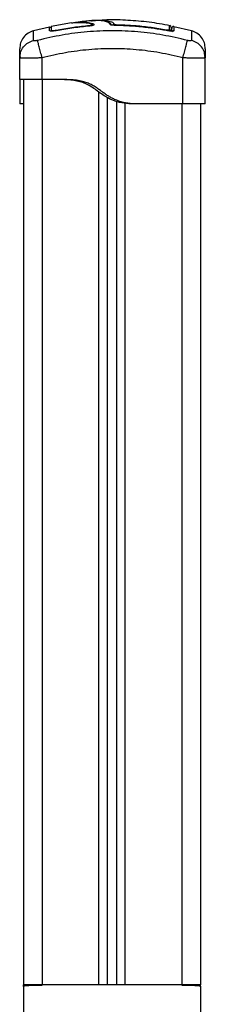
# Model space of a CAD drawing. Units: millimetres. Extents: x 98686.5 to 98695.9, y -3118.2 to -3106.8.
# Drawn here: x 98694.2 to 98694.3, y -3111 to -3110.4 of the extents above; entities that cross this region are included whole.
import ezdxf

# ---------------------------------------------------------------- set-up
doc = ezdxf.new("R2010")
doc.units = ezdxf.units.MM

# ---------------------------------------------------------------- blocks, each defined once
blk = doc.blocks.new('A019D_B')
at = {"color": 7, "linetype": 'Continuous', "lineweight": 25}
for p, q in [((98700.93259833273, -3109.712005890519), (98700.92393326538, -3109.71400850539)), ((98700.94425865103, -3109.709760714527), (98700.93342925073, -3109.711676053455)), ((98700.94442917193, -3109.709755510385), (98700.94467894058, -3109.709719441723)), ((98700.95293463336, -3109.711617466362), (98700.95291857136, -3109.711431971157)), ((98700.95636225288, -3109.710560188534), (98700.95636225288, -3109.710831714809)), ((98700.9689334891, -3109.710757650125), (98700.96892626518, -3109.711185424112)), ((98700.96893344347, -3109.711195768421), (98700.96893375528, -3109.711177303405)), ((98700.99525215063, -3109.713440446307), (98700.99517558751, -3109.713849822807)), ((98700.99525166984, -3109.713878388749), (98700.99525493696, -3109.713860919482)), ((98700.99583246958, -3109.713967372752), (98700.99525417935, -3109.713864970385)), ((98701.00870909829, -3109.714008505391), (98700.999266205, -3109.711826124376)), ((98700.91657118184, -3109.72853899992), (98700.91681964796, -3109.727043878796)), ((98700.91657118184, -3109.740178133697), (98700.91657118184, -3109.72853899992)), ((98700.91680154258, -3109.728629048467), (98700.91657118184, -3109.72853899992)), ((98700.9166954561, -3109.727017723607), (98700.9167962901, -3109.728629361904)), ((98700.92857118182, -3109.740178133697), (98700.92857118182, -3109.72853899992)), ((98701.00407118183, -3109.753178133697), (98701.00407118183, -3109.72853899992)), ((98701.01607118186, -3109.72853899992), (98701.0158224848, -3109.727042273468)), ((98701.01607118183, -3109.72853899992), (98701.01584082225, -3109.728629071984)), ((98701.0158459662, -3109.728629378904), (98701.01594664206, -3109.727016109719)), ((98701.01607118183, -3109.753178133697), (98701.01607118183, -3109.72853899992)), ((98700.91857118183, -3109.740178133697), (98700.91857118183, -3110.226178133697)), ((98700.94007118183, -3109.740178133697), (98700.92857118182, -3109.740178133697)), ((98700.92857118184, -3109.740178133697), (98700.92857118184, -3110.226178133697)), ((98700.95907118183, -3110.226178133697), (98700.95907118183, -3109.746967242564)), ((98700.96357118183, -3110.226178133697), (98700.96357118183, -3109.749856688985)), ((98700.91857118183, -3109.753178133697), (98700.91657118184, -3109.753178133697)), ((98700.96857118183, -3110.226178133697), (98700.96857118183, -3109.751922686245)), ((98700.97307118183, -3110.226178133697), (98700.97307118183, -3109.752885617134)), ((98700.97707118183, -3109.753178133697), (98700.97507118183, -3109.753178133697)), ((98701.00407118183, -3109.753178133697), (98700.97707118183, -3109.753178133697)), ((98701.00357118183, -3109.753178133697), (98701.00357118183, -3110.226178133697)), ((98701.01357118183, -3109.753178133697), (98701.01357118183, -3110.226178133697)), ((98700.91857118183, -3110.22708892918), (98700.91857118183, -3110.226178133697)), ((98700.92307118184, -3110.226178133697), (98700.91857118183, -3110.226178133697)), ((98700.91857118183, -3110.22708892918), (98700.91857118183, -3110.246178133696)), ((98700.92857118184, -3110.226178133697), (98700.92307118184, -3110.226178133697)), ((98700.92307118184, -3110.226428761841), (98700.92307118184, -3110.226178133697)), ((98700.92307118184, -3110.226428761841), (98700.92857118184, -3110.226428761841)), ((98700.92857118184, -3110.226428761841), (98700.92857118184, -3110.226178133697)), ((98701.00357118183, -3110.226178133697), (98700.92857118184, -3110.226178133697)), ((98701.00357118183, -3110.226178133697), (98701.00357118183, -3110.226428761841)), ((98701.00907118183, -3110.226178133697), (98701.00357118183, -3110.226178133697)), ((98701.00357118183, -3110.226428761841), (98701.00907118183, -3110.226428761841)), ((98701.01357118183, -3110.226178133697), (98701.00907118183, -3110.226178133697)), ((98701.00907118183, -3110.226428761841), (98701.00907118183, -3110.226178133697)), ((98701.01357118183, -3110.22708892918), (98701.01357118183, -3110.226178133697)), ((98701.01357118183, -3110.22708892918), (98701.01357118183, -3110.246178133696))]:
    blk.add_line(p, q, dxfattribs=at)
at = {"color": 7, "linetype": 'Continuous', "lineweight": 25, "flags": 128}
blk.add_lwpolyline([(98700.93344507729, -3109.714306083652), (98700.93349014582, -3109.714247839544), (98700.93355350579, -3109.714108709106)], dxfattribs=at)
at = {"color": 7, "linetype": 'Continuous', "lineweight": 25}
for centre, radius, start, end in [((98700.96723454852, -3109.711472667916), 0.001013501302772498, 90.3878344464137, 151.7371819292205), ((98700.99678163604, -3109.714441088291), 0.0009895603609574298, 0.3109397829537385, 79.44994734894355), ((98700.99677118295, -3109.712194604515), 0.0009999988717437473, 359.9751654968355, 78.19227338703533), ((98700.99906971953, -3109.714925291469), 0.001003059551308996, 78.09152490364401, 156.7017650727767)]:
    blk.add_arc(centre, radius, start, end, dxfattribs=at)
for points, knots in [([(98700.94426500054, -3109.709796614944), (98700.94449790538, -3109.709747844492), (98700.94545161576, -3109.709548136812), (98700.94832422976, -3109.709444958391), (98700.95159538575, -3109.709551193524), (98700.95381425381, -3109.709907761657), (98700.95483084497, -3109.710256213152), (98700.95523505604, -3109.710570744322), (98700.95546287928, -3109.710754279881), (98700.95538265642, -3109.710907439779), (98700.9550351447, -3109.711064884999), (98700.95447023975, -3109.711215277619), (98700.95374013804, -3109.711347473545), (98700.95319211353, -3109.711403837518), (98700.95291857136, -3109.711431971157)], [0, 0, 0, 0, 0.07746303624965203, 0.3171995041310915, 0.5549196927480398, 0.6725109067737726, 0.7893406884975958, 0.8477401582245154, 0.875928489021726, 0.9007694785175752, 0.9256464503484291, 0.9505019534053916, 0.9752934341755194, 1, 1, 1, 1]), ([(98700.94543408997, -3109.709610391898), (98700.9456597439, -3109.709574517563), (98700.94642371072, -3109.70945306255), (98700.94834702337, -3109.70935646994), (98700.95091278144, -3109.709355182373), (98700.95328783811, -3109.709536218476), (98700.95506040264, -3109.709864022509), (98700.9559445546, -3109.710257264131), (98700.95641076638, -3109.710591021724), (98700.95643630948, -3109.710815137303), (98700.95613623579, -3109.711002153766), (98700.95559535437, -3109.711190004986), (98700.95484036319, -3109.711364547233), (98700.9539308255, -3109.711516174766), (98700.9532666233, -3109.711582996219), (98700.95293454145, -3109.711616405009)], [0, 0, 0, 0, 0.06407800377905339, 0.216940459738907, 0.3855408679971444, 0.5325350700966449, 0.6496081506964486, 0.76662157021051, 0.8251691904594604, 0.8543336485222157, 0.8834919817840248, 0.912599581499982, 0.9416942999631726, 0.9708488403198315, 0.9999999999999999, 0.9999999999999999, 0.9999999999999999, 0.9999999999999999]), ([(98700.95518302829, -3109.708692969438), (98700.95412696332, -3109.708720614723), (98700.95171669468, -3109.708783709858), (98700.94933681304, -3109.709176203379), (98700.94799968222, -3109.709396724927)], [0, 0, 0, 0, 0.438152388946312, 0.9999999999999999, 0.9999999999999999, 0.9999999999999999, 0.9999999999999999]), ([(98700.95508402142, -3109.708697545805), (98700.95520195685, -3109.708675144791), (98700.95578754153, -3109.708563917059), (98700.95717217709, -3109.708440433885), (98700.95969990158, -3109.708317082564), (98700.96229642438, -3109.708414654694), (98700.96447669085, -3109.708748393597), (98700.96531416995, -3109.709040413575), (98700.96573283145, -3109.709186396341)], [0, 0, 0, 0, 0.03895269637322146, 0.193411778443883, 0.3479667307933735, 0.6577023631079356, 0.8288830903139727, 1, 1, 1, 1]), ([(98700.96252032748, -3109.70896167304), (98700.96251626535, -3109.708960272913), (98700.96213658655, -3109.70882940575), (98700.96106603461, -3109.708675369744), (98700.95935154689, -3109.708506577495), (98700.95741886443, -3109.708478174448), (98700.95596725454, -3109.708510657584), (98700.95526728014, -3109.708577499163), (98700.95517808464, -3109.708586016572)], [0, 0, 0, 0, 0.002530373928375306, 0.2365091165374225, 0.4773199169322994, 0.7194676561644653, 0.9642526581405275, 1, 1, 1, 1]), ([(98700.9972338603, -3109.711267859628), (98700.99347351215, -3109.710591810811), (98700.98598689892, -3109.709245840757), (98700.97464571483, -3109.7083121766), (98700.96594444689, -3109.708015740449), (98700.96104696847, -3109.708326799017), (98700.9599116331, -3109.708398908736)], [0, 0, 0, 0, 0.3052608088851382, 0.6077547917826494, 0.9090695620647413, 1, 1, 1, 1]), ([(98700.96491979963, -3109.710493534821), (98700.96478681217, -3109.710275044725), (98700.96452430979, -3109.709843769683), (98700.96373161656, -3109.709329804047), (98700.96292494515, -3109.70908464312), (98700.96252032748, -3109.70896167304)], [0, 0, 0, 0, 0.3385254975478127, 0.6682115132595742, 1, 1, 1, 1]), ([(98700.96584612667, -3109.711080936065), (98700.96570974925, -3109.710832162557), (98700.96547816633, -3109.710409719486), (98700.96499524989, -3109.70997239474), (98700.96460230091, -3109.70970217752), (98700.96425783966, -3109.709510548324), (98700.96374091208, -3109.709269125226), (98700.96326449755, -3109.709128113741), (98700.96294333643, -3109.709033054911)], [0, 0, 0, 0, 0.253402268888323, 0.4303031868509368, 0.5360873246801461, 0.6380494104953196, 0.7560014361854234, 1, 1, 1, 1]), ([(98700.96573283145, -3109.709186396341), (98700.966085539, -3109.709364082144), (98700.96679106914, -3109.709719511693), (98700.96708213269, -3109.710212603656), (98700.96722768819, -3109.710459189832)], [0, 0, 0, 0, 0.4999184856463754, 1, 1, 1, 1]), ([(98700.92392811747, -3109.713986111919), (98700.92293420316, -3109.714359593162), (98700.92089116931, -3109.715127300023), (98700.91848701285, -3109.717463680971), (98700.91686915547, -3109.72039989638), (98700.91666870152, -3109.722573230903), (98700.91657118184, -3109.723630545795)], [0, 0, 0, 0, 0.2432419981763501, 0.4999944569042525, 0.7567501449885661, 0.9999999999999999, 0.9999999999999999, 0.9999999999999999, 0.9999999999999999]), ([(98700.92401212291, -3109.719182620725), (98700.9239960256, -3109.718158371682), (98700.92396378714, -3109.71610708436), (98700.92393421024, -3109.71434308848), (98700.92393013825, -3109.714105186748), (98700.92392810094, -3109.713986159515)], [0, 0, 0, 0, 0.3325867035237039, 0.6660791068841707, 1, 1, 1, 1]), ([(98701.00650143734, -3109.719182620725), (98701.00211573088, -3109.718153819927), (98700.9933323748, -3109.7160934167), (98700.97987794009, -3109.714397921245), (98700.96632118183, -3109.713780074702), (98700.95276442356, -3109.714397921246), (98700.93930998885, -3109.716093416701), (98700.93052663277, -3109.718153819928), (98700.92614092631, -3109.719182620727)], [0, 0, 0, 0, 0.1662893324200382, 0.3330315038130144, 0.5000000000002848, 0.6669684961874964, 0.8337106675802582, 1, 1, 1, 1]), ([(98700.93348732575, -3109.712029327133), (98700.93345525829, -3109.712069213712), (98700.93339307074, -3109.712146564671), (98700.93326540888, -3109.712219328153), (98700.93312556075, -3109.712256074644), (98700.93297372629, -3109.712250260252), (98700.9328263278, -3109.712197023478), (98700.93270473988, -3109.712102176903), (98700.93261781716, -3109.711981717121), (98700.93259258002, -3109.711890762474), (98700.93258024222, -3109.711846297033)], [0, 0, 0, 0, 0.1287115632035487, 0.2496068286886718, 0.3691007600802725, 0.4968920688310071, 0.6285804013376906, 0.7586405569477765, 0.8820054346754447, 1, 1, 1, 1]), ([(98700.93258219953, -3109.714081709492), (98700.93258218866, -3109.713516129024), (98700.93258216699, -3109.712388938329), (98700.93258214263, -3109.711782635062), (98700.93258212929, -3109.71191205136), (98700.93258212684, -3109.71193576961)], [0, 0, 0, 0, 0.4513039997937178, 0.8994399530011815, 1, 1, 1, 1]), ([(98700.93608883223, -3109.713991481617), (98700.93563436555, -3109.714071952618), (98700.93495077862, -3109.71419299323), (98700.93413810183, -3109.714276240729), (98700.93359577435, -3109.714307970811), (98700.93316230775, -3109.714300721507), (98700.93282025377, -3109.714270873337), (98700.93276368156, -3109.714211317291), (98700.93273820239, -3109.714184494259)], [0, 0, 0, 0, 0.2913390533934824, 0.4382182002822438, 0.585308142069771, 0.7324559060499872, 0.8795026823637612, 1, 1, 1, 1]), ([(98700.93356047376, -3109.713877321674), (98700.93356048437, -3109.713310253131), (98700.93356050548, -3109.712180107161), (98700.93356052921, -3109.711572173963), (98700.93356054222, -3109.711701858903), (98700.93356054461, -3109.711725602489)], [0, 0, 0, 0, 0.4513644567634003, 0.8995521399088182, 0.9999999999999999, 0.9999999999999999, 0.9999999999999999, 0.9999999999999999]), ([(98700.93605381621, -3109.713812417918), (98700.93572856742, -3109.713870054627), (98700.93524072488, -3109.71395650426), (98700.93466196748, -3109.714015862708), (98700.93427838273, -3109.714038277041), (98700.93397101482, -3109.714033381519), (98700.93372042855, -3109.714010402565), (98700.93367897658, -3109.71396460706), (98700.9336586746, -3109.713942177762)], [0, 0, 0, 0, 0.2877285548142451, 0.4315657257667549, 0.5751030629331103, 0.7185552022113332, 0.862156580436749, 1, 1, 1, 1]), ([(98700.95291857136, -3109.711431971157), (98700.95009186906, -3109.711716106661), (98700.94443849516, -3109.71228437458), (98700.93884869908, -3109.713303071982), (98700.93605381621, -3109.713812417918)], [0, 0, 0, 0, 0.5000027150800594, 1, 1, 1, 1]), ([(98700.95293454145, -3109.711616405009), (98700.9501216832, -3109.711898621449), (98700.94447472897, -3109.712465185128), (98700.93889113097, -3109.713481442102), (98700.93608883223, -3109.713991481617)], [0, 0, 0, 0, 0.4981195413584164, 1, 1, 1, 1]), ([(98700.96893344348, -3109.711195768422), (98700.96842812271, -3109.711177759716), (98700.96741742156, -3109.711141740178), (98700.96612972442, -3109.710974295372), (98700.96519565747, -3109.710750569096), (98700.96501175381, -3109.710579214377), (98700.96491979963, -3109.710493534821)], [0, 0, 0, 0, 0.2499613713303747, 0.4999522366793188, 0.7499697076025947, 1, 1, 1, 1]), ([(98700.9658588297, -3109.711111697109), (98700.96583048168, -3109.711050687025), (98700.96577316533, -3109.710927331887), (98700.96563995714, -3109.710769184418), (98700.96547864442, -3109.710641801351), (98700.96524261769, -3109.710520853353), (98700.96504692014, -3109.710504292416), (98700.96491979963, -3109.710493534821)], [0, 0, 0, 0, 0.1695647731695713, 0.3428398153661512, 0.5161148575627909, 0.6856796307321372, 0.9999999999999999, 0.9999999999999999, 0.9999999999999999, 0.9999999999999999]), ([(98700.96893368654, -3109.711181374506), (98700.96864925741, -3109.71117409115), (98700.96809724232, -3109.711159955738), (98700.96735357784, -3109.711107600633), (98700.96675369368, -3109.711048809691), (98700.96630762593, -3109.710992646183), (98700.96602786813, -3109.710963712771), (98700.96587035246, -3109.710945142689), (98700.96587078672, -3109.710983135021), (98700.96587092482, -3109.710995217386)], [0, 0, 0, 0, 0.1850910601476959, 0.3592214848834142, 0.5218819491856089, 0.6728034089574669, 0.8121267085398053, 0.940252317824466, 1, 1, 1, 1]), ([(98700.96722768819, -3109.710459189832), (98700.96726192062, -3109.710492633832), (98700.96733039393, -3109.71055953008), (98700.96767117202, -3109.710649411435), (98700.96814269872, -3109.710717484298), (98700.96859324462, -3109.710749601373), (98700.96885963758, -3109.710755903108), (98700.9689334891, -3109.710757650125)], [0, 0, 0, 0, 0.2298680601967349, 0.4597928187218234, 0.6882469527800734, 0.913573402456626, 0.9999999999999999, 0.9999999999999999, 0.9999999999999999, 0.9999999999999999]), ([(98700.99525166984, -3109.713878388749), (98700.9908747736, -3109.71315159744), (98700.98215831604, -3109.711704214351), (98700.9733291284, -3109.711364765748), (98700.96893344348, -3109.711195768421)], [0, 0, 0, 0, 0.5021416335751863, 0.9999999999999999, 0.9999999999999999, 0.9999999999999999, 0.9999999999999999]), ([(98700.9689334891, -3109.710757650125), (98700.96960003361, -3109.710771573455), (98700.9729335863, -3109.710841207444), (98700.97900343427, -3109.711191925878), (98700.98712538434, -3109.712042976159), (98700.99254078812, -3109.712974203272), (98700.99525215063, -3109.713440446307)], [0, 0, 0, 0, 0.07552024898121784, 0.3776952972495586, 0.688426991930935, 1, 1, 1, 1]), ([(98700.99525417936, -3109.713864970385), (98700.99387970762, -3109.713618158614), (98700.99139885319, -3109.713172675411), (98700.98806289995, -3109.712678434676), (98700.98548645599, -3109.712341226918), (98700.98322915344, -3109.712078693049), (98700.98074944475, -3109.711823671121), (98700.97754533717, -3109.711553490592), (98700.97351624903, -3109.711299398122), (98700.97055241744, -3109.711223064821), (98700.96893368654, -3109.711181374506)], [0, 0, 0, 0, 0.1581543076383924, 0.2854608085492316, 0.3819091909322641, 0.4524448605229172, 0.5428415827850498, 0.6642315086508834, 0.8166161549185739, 1, 1, 1, 1]), ([(98700.99927669979, -3109.713943819292), (98700.9992193025, -3109.714022730004), (98700.99913306285, -3109.714141293653), (98700.99861834753, -3109.71420466404), (98700.99811463687, -3109.714216092996), (98700.99749565315, -3109.714186141327), (98700.9965617068, -3109.714099013763), (98700.99577516799, -3109.713966551747), (98700.99525166984, -3109.713878388749)], [0, 0, 0, 0, 0.2493743692546874, 0.3746859442534558, 0.4999912773868655, 0.6252965793049077, 0.750607922817556, 1, 1, 1, 1]), ([(98700.99525215063, -3109.713440446307), (98700.99544132336, -3109.713472715343), (98700.9958198435, -3109.713537283214), (98700.99632944474, -3109.713583383606), (98700.99671393158, -3109.713583016477), (98700.99692932765, -3109.713541153004), (98700.99695271441, -3109.713490249671), (98700.99696281902, -3109.713468256119)], [0, 0, 0, 0, 0.212963983718467, 0.4261246355872053, 0.6353939808812235, 0.8424664730966209, 1, 1, 1, 1]), ([(98700.99696281902, -3109.713468256119), (98700.9969632793, -3109.713076491597), (98700.99696419986, -3109.712292967765), (98700.99696505422, -3109.711585335365), (98700.99696549648, -3109.711220152256), (98700.99696546012, -3109.711250364129), (98700.99696544757, -3109.711260788708)], [0, 0, 0, 0, 0.2823866894879704, 0.564769622518421, 0.8498241613466619, 0.9999999999999999, 0.9999999999999999, 0.9999999999999999, 0.9999999999999999]), ([(98700.99777118182, -3109.712240606052), (98700.99777118182, -3109.712230269781), (98700.99777118182, -3109.712200146269), (98700.99777118182, -3109.712557199698), (98700.99777118182, -3109.713257336075), (98700.99777118182, -3109.714042922259), (98700.99777118182, -3109.71443571805)], [0, 0, 0, 0, 0.1474995922327704, 0.4298654294518662, 0.714930756288825, 1, 1, 1, 1]), ([(98700.99927956426, -3109.711688993866), (98700.99914110334, -3109.711675863532), (98700.99886108932, -3109.711649309633), (98700.99841827876, -3109.711868019839), (98700.99811850926, -3109.712267367832), (98700.9980868272, -3109.71255853792), (98700.99807118184, -3109.712702324667)], [0, 0, 0, 0, 0.247575007588794, 0.5006789595497223, 0.7534233386811197, 1, 1, 1, 1]), ([(98700.99807118184, -3109.714372988162), (98700.99807118184, -3109.714002993913), (98700.99807118184, -3109.713069254962), (98700.99807118184, -3109.712567845252), (98700.99807118184, -3109.712754537917), (98700.99807118184, -3109.712816668137)], [0, 0, 0, 0, 0.3045400895289431, 0.7685550363856072, 1, 1, 1, 1]), ([(98700.99927946027, -3109.711768770489), (98700.99927949141, -3109.711744662727), (98700.99927966314, -3109.711611712371), (98700.9992788573, -3109.712228277433), (98700.99927741893, -3109.71337199587), (98700.99927669979, -3109.713943819292)], [0, 0, 0, 0, 0.09970977739360898, 0.5498830662083747, 1, 1, 1, 1]), ([(98701.00871426272, -3109.713986159515), (98701.00871426296, -3109.713986145225), (98701.00871760832, -3109.713788691263), (98701.0087056733, -3109.714488909442), (98701.0086791944, -3109.716070754531), (98701.00864654384, -3109.718146272722), (98701.00863024076, -3109.719182620727)], [0, 0, 0, 0, 2.416970043622531e-05, 0.3339530909179743, 0.6674293734870208, 1, 1, 1, 1]), ([(98701.01607118183, -3109.723630545795), (98701.01597366213, -3109.722573230903), (98701.01577320819, -3109.72039989638), (98701.0141553508, -3109.717463680971), (98701.01175119435, -3109.715127300023), (98701.00970816049, -3109.714359593162), (98701.0087142462, -3109.713986111919)], [0, 0, 0, 0, 0.2432498550114157, 0.5000055430957183, 0.756758001823617, 1, 1, 1, 1]), ([(98700.91681964796, -3109.727043878796), (98700.91688091077, -3109.726524350966), (98700.91706972517, -3109.724923145711), (98700.91853345031, -3109.72254054287), (98700.9209408998, -3109.720269126393), (98700.92300725594, -3109.719538113345), (98700.92401214028, -3109.719182616271)], [0, 0, 0, 0, 0.1401514891376106, 0.4319524150598333, 0.7237542403504873, 1, 1, 1, 1]), ([(98700.9261408592, -3109.719182362319), (98700.92586622383, -3109.719245717355), (98700.92545334897, -3109.719340962563), (98700.924957915, -3109.719398920067), (98700.92462878367, -3109.719414859043), (98700.92436103855, -3109.719398920247), (98700.92408882918, -3109.719340960194), (98700.92404273304, -3109.719245716485), (98700.92401207083, -3109.719182362317)], [0, 0, 0, 0, 0.2491333185130397, 0.3745362014369463, 0.5000004266917344, 0.6254647091070895, 0.7508667842428617, 1, 1, 1, 1]), ([(98700.92857118182, -3109.72853899992), (98700.92830369968, -3109.727509221921), (98700.92775367179, -3109.725391672689), (98700.92701161133, -3109.722534788956), (98700.92642341169, -3109.720270232122), (98700.92623330797, -3109.719538304081), (98700.9261408592, -3109.719182362319)], [0, 0, 0, 0, 0.2431529978509493, 0.4999994607926133, 0.7568462158307351, 1, 1, 1, 1]), ([(98701.00407118183, -3109.72853899992), (98701.00433864839, -3109.727509239638), (98701.0048886444, -3109.725391726057), (98701.0056306728, -3109.722534922512), (98701.0062188608, -3109.720270444435), (98701.00640898143, -3109.719538544598), (98701.00650143849, -3109.719182616271)], [0, 0, 0, 0, 0.2431525384471868, 0.499998700617643, 0.7568456544214378, 0.9999999999999999, 0.9999999999999999, 0.9999999999999999, 0.9999999999999999]), ([(98701.00863029282, -3109.719182362319), (98701.0085996332, -3109.719245717355), (98701.00855354084, -3109.719340962563), (98701.00828132391, -3109.719398920067), (98701.0080135789, -3109.719414859043), (98701.00768444814, -3109.719398920247), (98701.00718901193, -3109.719340960194), (98701.00677613905, -3109.719245716485), (98701.00650150445, -3109.719182362317)], [0, 0, 0, 0, 0.2491333185130004, 0.3745362014369082, 0.5000004266918454, 0.625464709107248, 0.7508667842427892, 0.9999999999999999, 0.9999999999999999, 0.9999999999999999, 0.9999999999999999]), ([(98701.0158224848, -3109.727042273468), (98701.01576128021, -3109.726523272651), (98701.0155725147, -3109.724922584608), (98701.01410899065, -3109.722540416826), (98701.01170157833, -3109.720268912321), (98701.00963519137, -3109.719537872254), (98701.00863029282, -3109.719182362319)], [0, 0, 0, 0, 0.140028349388761, 0.4318715833084859, 0.7237151491243955, 1, 1, 1, 1]), ([(98700.91657118184, -3109.72853899992), (98700.91657118184, -3109.7275685882), (98700.91657118184, -3109.725631403011), (98700.91657118184, -3109.723966505035), (98700.91657118184, -3109.723742584713), (98700.91657118184, -3109.723630541412)], [0, 0, 0, 0, 0.3340033040355375, 0.666754368546373, 1, 1, 1, 1]), ([(98701.00407118183, -3109.72853899992), (98700.99993351205, -3109.727564271489), (98700.99167368539, -3109.725618469062), (98700.97903245424, -3109.724018046502), (98700.96633307217, -3109.723437458912), (98700.95362521529, -3109.724015722118), (98700.9409837701, -3109.725615482388), (98700.93271228646, -3109.727563652013), (98700.92857118182, -3109.72853899992)], [0, 0, 0, 0, 0.167001522398237, 0.3333769254949077, 0.4999996118754707, 0.6661553866371998, 0.8328612453745007, 1, 1, 1, 1]), ([(98701.01607118183, -3109.723630541412), (98701.01607118183, -3109.723741635741), (98701.01607118183, -3109.723964192193), (98701.01607118183, -3109.72562842169), (98701.01607118183, -3109.72756796884), (98701.01607118183, -3109.72853899992)], [0, 0, 0, 0, 0.332311291579953, 0.6657227502061428, 1, 1, 1, 1]), ([(98700.92857118182, -3109.72853899992), (98700.92777665018, -3109.728571401371), (98700.9262197378, -3109.728634893143), (98700.92395648279, -3109.728702196294), (98700.92187284146, -3109.728744601638), (98700.9200336156, -3109.728758832031), (98700.91851018666, -3109.728744967444), (98700.91744645513, -3109.728700753028), (98700.91687909668, -3109.728660124325), (98700.91680340485, -3109.728629794671), (98700.91680154258, -3109.728629048467)], [0, 0, 0, 0, 0.1443241815857924, 0.2828082458348546, 0.427557172772827, 0.5704329144095911, 0.7132726567650338, 0.8580568254284259, 0.9965077548349155, 1, 1, 1, 1]), ([(98701.01584082225, -3109.728629071984), (98701.01583899443, -3109.728629804255), (98701.01576330658, -3109.728660126586), (98701.01519604035, -3109.728700745211), (98701.01413229536, -3109.728744965524), (98701.01260902005, -3109.72875883199), (98701.01076968983, -3109.728744603874), (98701.00868623122, -3109.728702203541), (98701.00642281352, -3109.72863489902), (98701.00486589804, -3109.728571408297), (98701.00407118183, -3109.72853899992)], [0, 0, 0, 0, 0.00342719915449203, 0.141915670611195, 0.2866692023951903, 0.4295494926608224, 0.572393777468569, 0.7171825571299723, 0.8556378907901454, 1, 1, 1, 1]), ([(98700.91657118184, -3109.740178133697), (98700.91657118184, -3109.740208588442), (98700.91657118184, -3109.740268812394), (98700.91657118184, -3109.740541567853), (98700.91657118184, -3109.741125369053), (98700.91657118184, -3109.742150094083), (98700.91657118184, -3109.743643131669), (98700.91657118184, -3109.745496194284), (98700.91657118184, -3109.747471119334), (98700.91657118184, -3109.74933975678), (98700.91657118184, -3109.751171231699), (98700.91657118184, -3109.752646494523), (98700.91657118184, -3109.753000979336), (98700.91657118184, -3109.753178133697)], [0, 0, 0, 0, 0.08778581309127455, 0.1735955593204149, 0.2571796645645799, 0.338944537268543, 0.4192969949323069, 0.5014562930126166, 0.5867524314432991, 0.6682328717696819, 0.7505462874100802, 0.8753351027123993, 1, 1, 1, 1]), ([(98700.97507118183, -3109.753178133697), (98700.97340560623, -3109.752999825534), (98700.9700738652, -3109.752643146066), (98700.96585004406, -3109.751158995334), (98700.96246092865, -3109.749323869683), (98700.95969705677, -3109.747445349027), (98700.9569910139, -3109.745440609161), (98700.95418611818, -3109.743556916646), (98700.95121700277, -3109.742066418071), (98700.94807536525, -3109.74107642587), (98700.94480590353, -3109.740523674605), (98700.94146409418, -3109.740265958637), (98700.93920756158, -3109.740207548686), (98700.93807118182, -3109.740178133697)], [0, 0, 0, 0, 0.1252606251222125, 0.2505656073230337, 0.3323339315435957, 0.413763651352886, 0.5008172504260509, 0.5848693900245754, 0.6667357787737983, 0.7489305676760153, 0.8307913783861589, 0.9147872931046137, 1, 1, 1, 1]), ([(98700.97707118183, -3109.753178133697), (98700.97541358278, -3109.753001183461), (98700.97209673704, -3109.752647107098), (98700.96829239912, -3109.751314386612), (98700.96562947016, -3109.74996576182), (98700.96393430239, -3109.748952177642), (98700.96227280176, -3109.74783692196), (98700.96064759792, -3109.746664987822), (98700.95889495478, -3109.745392485204), (98700.95700810866, -3109.744101734624), (98700.9548955494, -3109.742880967028), (98700.95265591767, -3109.741890482222), (98700.95002286418, -3109.741079305757), (98700.94697923402, -3109.740541350056), (98700.94355665361, -3109.740268844805), (98700.94124173727, -3109.740208597974), (98700.94007118183, -3109.740178133697)], [0, 0, 0, 0, 0.1246507284539081, 0.2494253608385758, 0.2991261173607102, 0.3483504007775537, 0.3973471111058621, 0.4490856384854439, 0.4985280071635541, 0.5597014816107377, 0.6203673533827824, 0.6811476962090152, 0.7428495908290714, 0.8264360144262869, 0.9122360222966409, 1, 1, 1, 1]), ([(98700.91857118183, -3110.22708892918), (98700.91862092208, -3110.226995662113), (98700.91872042808, -3110.22680908012), (98700.91950464534, -3110.226614061015), (98700.92065818555, -3110.226490756819), (98700.92192057909, -3110.226436162531), (98700.92274760111, -3110.226430843116), (98700.92307118184, -3110.226428761841)], [0, 0, 0, 0, 0.2174517839912366, 0.4350151524413625, 0.6499885608544939, 0.8630544870106686, 1, 1, 1, 1]), ([(98701.00907118183, -3110.226428761841), (98701.00957469955, -3110.226433596929), (98701.01058172462, -3110.226443267007), (98701.01192407672, -3110.226526084356), (98701.01293922818, -3110.226671668463), (98701.01348989873, -3110.226866508374), (98701.01354748243, -3110.227024078799), (98701.01357118183, -3110.22708892918)], [0, 0, 0, 0, 0.2123923183611625, 0.4247802715111072, 0.6373145344731774, 0.850731565733718, 1, 1, 1, 1])]:
    blk.add_open_spline(points, degree=3, knots=knots, dxfattribs=at)
for points in [[(98700.92857118182, -3109.740178133697), (98700.9277857878, -3109.740178133697), (98700.92621499977, -3109.740178133697), (98700.9239494069, -3109.740178133697), (98700.92186125647, -3109.740178133697), (98700.92003160142, -3109.740178133697), (98700.91852774058, -3109.740178133697), (98700.91741871515, -3109.740178133697), (98700.91670516346, -3109.740178133697), (98700.91661584238, -3109.740178133697), (98700.91657118184, -3109.740178133697)], [(98701.0125564632, -3109.753178133697), (98701.011969526, -3109.753178133697), (98701.01079565157, -3109.753178133697), (98701.00868907825, -3109.753178133697), (98701.00642833352, -3109.753178133697), (98701.00485689906, -3109.753178133697), (98701.00407118183, -3109.753178133697)], [(98701.01607118183, -3109.753178133697), (98701.0160268445, -3109.753178133697), (98701.01593816983, -3109.753178133697), (98701.01521977001, -3109.753178133697), (98701.01412916747, -3109.753178133697), (98701.01308069796, -3109.753178133697), (98701.0125564632, -3109.753178133697)]]:
    blk.add_open_spline(points, degree=3, dxfattribs=at)

msp = doc.modelspace()

# ---------------------------------------------------------------- block references
msp.add_blockref('A019D_B', (-6.715212502327631, -0.7165621402073157))

doc.saveas('drawing.dxf')
